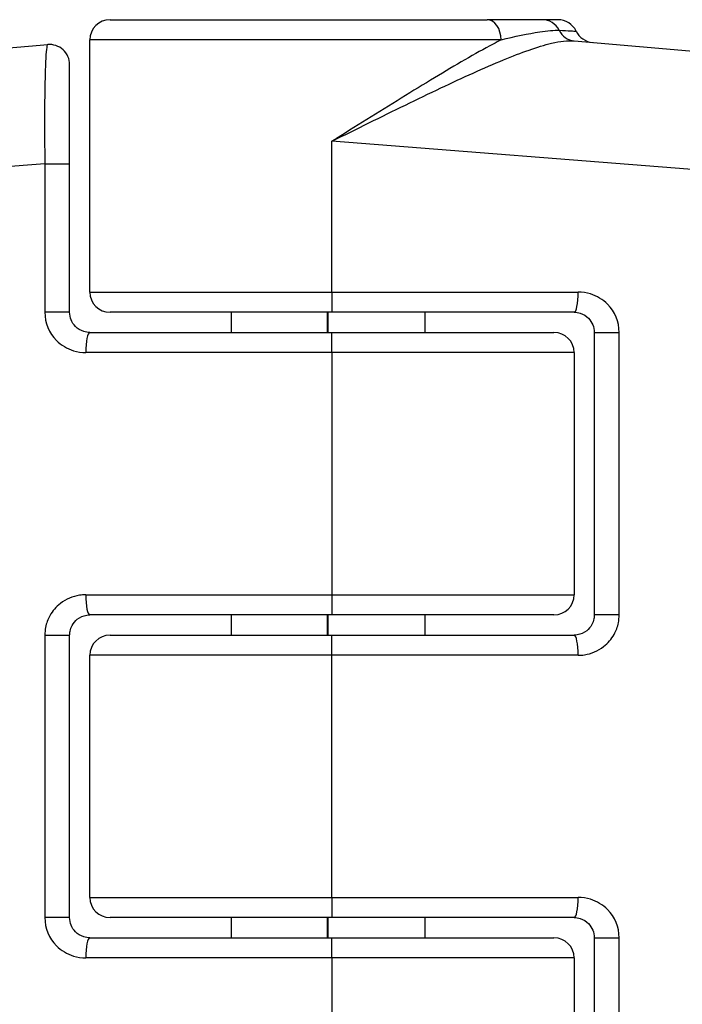
# Model space of a CAD drawing. Units: millimetres. Extents: x -3836 to 3834, y -2793 to 2769.
# Drawn here: x 822 to 838, y 59 to 83 of the extents above; entities that cross this region are included whole.
import ezdxf

# ---------------------------------------------------------------- set-up
doc = ezdxf.new("R2010")
doc.units = ezdxf.units.MM
doc.header["$LTSCALE"] = 100
doc.layers.add('SW_Toestellen', color=2, linetype='Continuous')

msp = doc.modelspace()

# ---------------------------------------------------------------- linework, layer by layer
at = {"layer": 'SW_Toestellen'}
for p, q in [((823.738, 83.22), (833.079, 83.22)), ((834.455, 83.22), (833.079, 83.22)), ((834.837, 83.22), (834.455, 83.22)), ((833.428, 82.72), (823.238, 82.72)), ((823.238, 76.47), (823.238, 82.72)), ((801.211, 80.768), (822.195, 82.603)), ((835.235, 82.695), (857.266, 80.768)), ((822.738, 79.646), (822.738, 82.105)), ((829.238, 76.47), (829.238, 80.208)), ((860.005, 77.779), (829.238, 80.208)), ((822.123, 79.646), (798.472, 77.779)), ((822.123, 79.646), (822.738, 79.646)), ((822.123, 79.646), (822.123, 75.97)), ((822.738, 75.97), (822.738, 79.646)), ((823.238, 76.47), (829.238, 76.47)), ((829.238, 76.47), (829.238, 75.97)), ((829.238, 76.47), (835.338, 76.47)), ((822.738, 75.97), (822.123, 75.97)), ((829.238, 75.97), (823.738, 75.97)), ((826.738, 75.97), (826.738, 75.47)), ((829.118, 75.97), (829.118, 75.47)), ((829.139, 75.97), (829.139, 75.47)), ((835.238, 75.97), (829.238, 75.97)), ((831.538, 75.97), (831.538, 75.47)), ((823.238, 75.47), (829.238, 75.47)), ((829.238, 74.97), (829.238, 75.47)), ((829.238, 75.47), (834.738, 75.47)), ((835.738, 75.47), (836.354, 75.47)), ((835.738, 75.47), (835.738, 68.47)), ((836.354, 68.47), (836.354, 75.47)), ((829.238, 74.97), (823.139, 74.97)), ((835.238, 74.97), (829.238, 74.97)), ((829.238, 74.97), (829.238, 68.97)), ((835.238, 74.97), (835.238, 68.97)), ((823.139, 68.97), (829.238, 68.97)), ((829.238, 68.97), (829.238, 68.47)), ((829.238, 68.97), (835.238, 68.97)), ((829.238, 68.47), (823.238, 68.47)), ((826.738, 68.47), (826.738, 67.97)), ((829.118, 68.47), (829.118, 67.97)), ((829.139, 68.47), (829.139, 67.97)), ((834.738, 68.47), (829.238, 68.47)), ((831.538, 68.47), (831.538, 67.97)), ((836.354, 68.47), (835.738, 68.47)), ((822.123, 67.97), (822.738, 67.97)), ((822.123, 67.97), (822.123, 60.97)), ((822.738, 60.97), (822.738, 67.97)), ((823.738, 67.97), (829.238, 67.97)), ((829.238, 67.47), (829.238, 67.97)), ((829.238, 67.97), (835.238, 67.97)), ((829.238, 67.47), (823.238, 67.47)), ((823.238, 61.47), (823.238, 67.47)), ((835.338, 67.47), (829.238, 67.47)), ((829.238, 61.47), (829.238, 67.47)), ((823.238, 61.47), (829.238, 61.47)), ((829.238, 61.47), (829.238, 60.97)), ((829.238, 61.47), (835.338, 61.47)), ((822.738, 60.97), (822.123, 60.97)), ((829.238, 60.97), (823.738, 60.97)), ((826.738, 60.97), (826.738, 60.47)), ((829.118, 60.97), (829.118, 60.47)), ((829.139, 60.97), (829.139, 60.47)), ((835.238, 60.97), (829.238, 60.97)), ((831.538, 60.97), (831.538, 60.47)), ((823.238, 60.47), (829.238, 60.47)), ((829.238, 59.97), (829.238, 60.47)), ((829.238, 60.47), (834.738, 60.47)), ((835.738, 60.47), (836.354, 60.47)), ((835.738, 60.47), (835.738, 56.793)), ((836.354, 56.793), (836.354, 60.47)), ((829.238, 59.97), (823.139, 59.97)), ((835.238, 59.97), (829.238, 59.97)), ((829.238, 59.97), (829.238, 56.231)), ((835.238, 59.97), (835.238, 53.72))]:
    msp.add_line(p, q, dxfattribs=at)
for centre, start, end in [((823.738, 82.72), 90, 180), ((834.837, 82.72), 25.6729, 90), ((835.738, 83.153), 205.6729, 265), ((822.238, 82.105), 0, 95), ((823.738, 76.47), 180, 270), ((834.738, 74.97), 0, 90), ((834.738, 68.97), 270, 0), ((823.738, 67.47), 90, 180), ((823.738, 61.47), 180, 270), ((834.738, 59.97), 0, 90)]:
    msp.add_arc(centre, 0.5, start, end, dxfattribs=at)
for centre, major_axis, ratio, start_param, end_param in [((833.079, 82.72), (0, 0.5), 0.698351, 4.712389, 6.283185), ((834.455, 82.72), (0, 0.5), 0.93554, 5.205605, 6.283185), ((835.279, 83.193), (-0.044, -0.498), 0.928777, 5.286965, 6.283185), ((835.238, 76.47), (0, -0.5), 0.198241, 0, 1.570796), ((823.238, 74.97), (0, 0.5), 0.198241, 0, 1.570796), ((823.238, 68.97), (0, -0.5), 0.198241, 4.712389, 6.283185), ((835.238, 67.47), (0, 0.5), 0.198241, 4.712389, 6.283185), ((835.238, 61.47), (0, -0.5), 0.198241, 0, 1.570796), ((823.238, 59.97), (0, 0.5), 0.198241, 0, 1.570796)]:
    msp.add_ellipse(centre, major_axis=major_axis, ratio=ratio, start_param=start_param, end_param=end_param, dxfattribs=at)
for points, knots in [([(833.428, 82.72), (833.769, 82.802), (834.1, 82.875), (834.573, 82.947), (834.739, 82.963), (834.867, 82.956)], [-0.2321672, -0.2321672, -0.2321672, -0.2321672, -0.092324, -0.092324, 0, 0, 0, 0]), ([(834.867, 82.956), (835.103, 82.945), (835.243, 82.938), (835.285, 82.936), (835.288, 82.936), (835.288, 82.936)], [-0.4902859, -0.4902859, -0.4902859, -0.4902859, -0.3079952, -0.3079952, -0.2766545, -0.2766545, -0.2766545, -0.2766545]), ([(833.428, 82.72), (833.364, 82.686), (833.297, 82.651), (832.783, 82.377), (832.295, 82.091), (831.241, 81.456), (830.677, 81.106), (829.816, 80.569), (829.526, 80.388), (829.238, 80.208)], [-0.5591114, -0.5591114, -0.5591114, -0.5591114, -0.5281997, -0.5281997, -0.3226417, -0.3226417, -0.1066358, -0.1066358, 0.0014733, 0.0014733, 0.0014733, 0.0014733]), ([(822.195, 82.603), (822.188, 82.603), (822.182, 82.59), (822.158, 82.485), (822.143, 82.277), (822.125, 81.719), (822.12, 81.413), (822.116, 80.801), (822.116, 80.512), (822.119, 80.027), (822.12, 79.836), (822.123, 79.646)], [-0.3914746, -0.3914746, -0.3914746, -0.3914746, -0.3512725, -0.3512725, -0.2226375, -0.2226375, -0.1236875, -0.1236875, -0.0475721, -0.0475721, 0, 0, 0, 0]), ([(829.238, 80.208), (829.543, 80.359), (829.849, 80.511), (830.761, 80.962), (831.359, 81.255), (832.482, 81.786), (833.005, 82.025), (833.931, 82.407), (834.334, 82.554), (834.891, 82.685), (835.08, 82.709), (835.235, 82.695)], [-0.0014733, -0.0014733, -0.0014733, -0.0014733, 0.1066358, 0.1066358, 0.3226417, 0.3226417, 0.5281997, 0.5281997, 0.7174842, 0.7174842, 0.835787, 0.835787, 0.835787, 0.835787]), ([(836.354, 75.47), (836.354, 75.729), (836.246, 75.986), (835.948, 76.286), (835.802, 76.374), (835.545, 76.454), (835.441, 76.47), (835.338, 76.47)], [-0.1589156, -0.1589156, -0.1589156, -0.1589156, -0.0811428, -0.0811428, -0.0312088, -0.0312088, 0, 0, 0, 0]), ([(822.123, 75.97), (822.123, 75.71), (822.23, 75.454), (822.529, 75.153), (822.675, 75.065), (822.932, 74.985), (823.036, 74.97), (823.139, 74.97)], [-0.1589156, -0.1589156, -0.1589156, -0.1589156, -0.0811428, -0.0811428, -0.0312088, -0.0312088, 0, 0, 0, 0]), ([(823.238, 75.47), (823.187, 75.47), (823.136, 75.477), (823.01, 75.517), (822.938, 75.561), (822.791, 75.712), (822.738, 75.84), (822.738, 75.97)], [0, 0, 0, 0, 0.0312088, 0.0312088, 0.0811428, 0.0811428, 0.1589156, 0.1589156, 0.1589156, 0.1589156]), ([(835.238, 75.97), (835.289, 75.97), (835.34, 75.962), (835.467, 75.922), (835.538, 75.878), (835.685, 75.728), (835.738, 75.599), (835.738, 75.47)], [0, 0, 0, 0, 0.0312088, 0.0312088, 0.0811428, 0.0811428, 0.1589156, 0.1589156, 0.1589156, 0.1589156]), ([(823.139, 68.97), (823.087, 68.97), (823.034, 68.966), (822.81, 68.931), (822.645, 68.86), (822.403, 68.672), (822.314, 68.568), (822.198, 68.361), (822.162, 68.263), (822.129, 68.099), (822.123, 68.034), (822.123, 67.97)], [-0.1589151, -0.1589151, -0.1589151, -0.1589151, -0.1430536, -0.1430536, -0.0906678, -0.0906678, -0.050371, -0.050371, -0.0193735, -0.0193735, 0, 0, 0, 0]), ([(822.738, 67.97), (822.738, 68.002), (822.742, 68.034), (822.758, 68.116), (822.775, 68.165), (822.832, 68.269), (822.876, 68.321), (822.996, 68.415), (823.076, 68.45), (823.187, 68.468), (823.212, 68.47), (823.238, 68.47)], [0, 0, 0, 0, 0.0193735, 0.0193735, 0.050371, 0.050371, 0.0906678, 0.0906678, 0.1430536, 0.1430536, 0.1589151, 0.1589151, 0.1589151, 0.1589151]), ([(835.738, 68.47), (835.738, 68.437), (835.735, 68.405), (835.719, 68.323), (835.701, 68.274), (835.644, 68.17), (835.601, 68.119), (835.481, 68.024), (835.4, 67.989), (835.29, 67.972), (835.264, 67.97), (835.238, 67.97)], [0, 0, 0, 0, 0.0193735, 0.0193735, 0.050371, 0.050371, 0.0906678, 0.0906678, 0.1430536, 0.1430536, 0.1589151, 0.1589151, 0.1589151, 0.1589151]), ([(835.338, 67.47), (835.39, 67.47), (835.443, 67.474), (835.667, 67.508), (835.831, 67.579), (836.074, 67.768), (836.163, 67.871), (836.279, 68.078), (836.315, 68.176), (836.348, 68.34), (836.354, 68.405), (836.354, 68.47)], [-0.1589151, -0.1589151, -0.1589151, -0.1589151, -0.1430536, -0.1430536, -0.0906678, -0.0906678, -0.050371, -0.050371, -0.0193735, -0.0193735, 0, 0, 0, 0]), ([(836.354, 60.47), (836.354, 60.729), (836.246, 60.986), (835.948, 61.286), (835.802, 61.374), (835.545, 61.454), (835.441, 61.47), (835.338, 61.47)], [-0.1589156, -0.1589156, -0.1589156, -0.1589156, -0.0811428, -0.0811428, -0.0312088, -0.0312088, 0, 0, 0, 0]), ([(822.123, 60.97), (822.123, 60.71), (822.23, 60.454), (822.529, 60.153), (822.675, 60.065), (822.932, 59.985), (823.036, 59.97), (823.139, 59.97)], [-0.1589156, -0.1589156, -0.1589156, -0.1589156, -0.0811428, -0.0811428, -0.0312088, -0.0312088, 0, 0, 0, 0]), ([(823.238, 60.47), (823.187, 60.47), (823.136, 60.477), (823.01, 60.517), (822.938, 60.561), (822.791, 60.712), (822.738, 60.84), (822.738, 60.97)], [0, 0, 0, 0, 0.0312088, 0.0312088, 0.0811428, 0.0811428, 0.1589156, 0.1589156, 0.1589156, 0.1589156]), ([(835.238, 60.97), (835.289, 60.97), (835.34, 60.962), (835.467, 60.922), (835.538, 60.878), (835.685, 60.728), (835.738, 60.599), (835.738, 60.47)], [0, 0, 0, 0, 0.0312088, 0.0312088, 0.0811428, 0.0811428, 0.1589156, 0.1589156, 0.1589156, 0.1589156])]:
    msp.add_open_spline(points, degree=3, knots=knots, dxfattribs=at)

doc.saveas('drawing.dxf')
